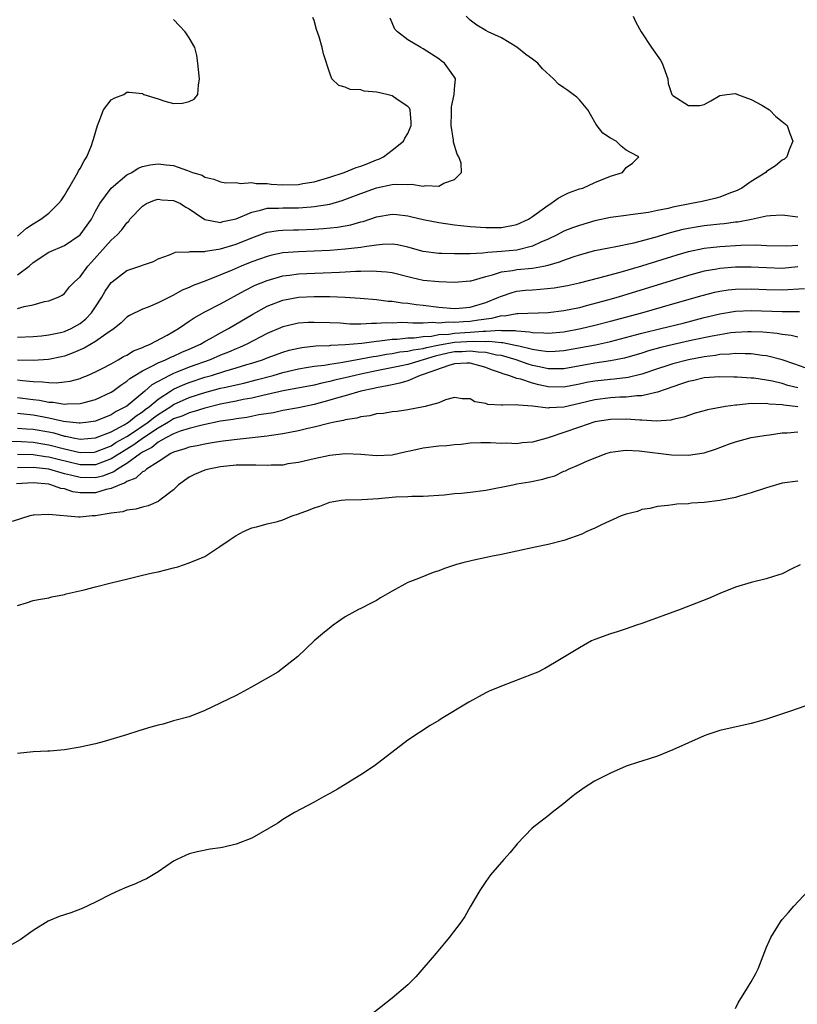
# Model space of a CAD drawing. Units: inches. Extents: x 2607000 to 2610000, y 1530000 to 1533000.
# Drawn here: x 2608583 to 2608683, y 1531418 to 1531545 of the extents above; entities that cross this region are included whole.
import ezdxf

# ---------------------------------------------------------------- set-up
doc = ezdxf.new("R2010")
doc.units = ezdxf.units.IN
doc.header["$MEASUREMENT"] = 0
doc.layers.add('LD26071530_2ft', color=93, linetype='Continuous')

msp = doc.modelspace()

# ---------------------------------------------------------------- linework, layer by layer
at = {"layer": 'LD26071530_2ft'}
for points, elevation in [([(2608661.89, 1531545), (2608662.24, 1531544.24), (2608662.92, 1531543), (2608663, 1531542.9), (2608664.26, 1531541), (2608665.4, 1531539.4), (2608665.61, 1531539), (2608666.32, 1531537), (2608666.4, 1531536.4), (2608666.86, 1531535), (2608667, 1531534.84), (2608669, 1531533.58), (2608670.43, 1531533.57), (2608671, 1531533.68), (2608671.85, 1531534.15), (2608673, 1531534.86), (2608673.89, 1531535), (2608675, 1531535.09), (2608675.26, 1531535), (2608677, 1531534.34), (2608678.39, 1531533.61), (2608679.38, 1531533), (2608680.18, 1531532.18), (2608681, 1531531.54), (2608681.63, 1531531), (2608681.97, 1531529.97), (2608682.38, 1531529), (2608681.88, 1531527.88), (2608681.58, 1531527), (2608681.29, 1531526.71), (2608681, 1531526.58), (2608680.14, 1531525.86), (2608679, 1531525.11), (2608678.89, 1531525), (2608677, 1531523.83), (2608675.81, 1531523), (2608675.29, 1531522.71), (2608675, 1531522.59), (2608674.38, 1531522.38), (2608673, 1531521.84), (2608672.35, 1531521.65), (2608670.72, 1531521.28), (2608669.39, 1531521), (2608667, 1531520.55), (2608666.39, 1531520.39), (2608665, 1531520.11), (2608663.87, 1531519.87), (2608661.55, 1531519.55), (2608661, 1531519.5), (2608659, 1531519.23), (2608657, 1531518.8), (2608655, 1531518.22), (2608654.1, 1531517.9), (2608653, 1531517.46), (2608652.14, 1531517), (2608651, 1531516.47), (2608650.08, 1531516.08), (2608649, 1531515.55), (2608647, 1531515.05), (2608645, 1531514.86), (2608643.25, 1531514.75), (2608642.64, 1531514.64), (2608641, 1531514.57), (2608639.42, 1531514.58), (2608639, 1531514.55), (2608637.38, 1531514.61), (2608637, 1531514.61), (2608635, 1531514.87), (2608633, 1531515.44), (2608631.71, 1531515.71), (2608631, 1531515.82), (2608629.78, 1531515.78), (2608629, 1531515.7), (2608627.48, 1531515.48), (2608627, 1531515.38), (2608625, 1531515.15), (2608623, 1531515.01), (2608621, 1531514.91), (2608619, 1531514.84), (2608617, 1531514.69), (2608615.6, 1531514.4), (2608615, 1531514.25), (2608613, 1531513.53), (2608611.65, 1531513), (2608610.5, 1531512.5), (2608607.11, 1531511.11), (2608605.49, 1531510.51), (2608605, 1531510.27), (2608604.09, 1531509.91), (2608603, 1531509.28), (2608602.8, 1531509.2), (2608601, 1531508.28), (2608599.72, 1531507.72), (2608599, 1531507.47), (2608597.34, 1531506.66), (2608597, 1531506.44), (2608596.28, 1531505.72), (2608595.36, 1531505), (2608594.29, 1531504.29), (2608593, 1531503.33), (2608591.53, 1531502.47), (2608591, 1531502.26), (2608590.13, 1531501.87), (2608589, 1531501.48), (2608588.62, 1531501.38), (2608586.98, 1531501.02), (2608585, 1531500.89), (2608583, 1531500.94)], 7492), ([(2608583, 1531503.88), (2608585, 1531503.98), (2608586.07, 1531504.07), (2608587, 1531504.18), (2608588.5, 1531504.5), (2608589, 1531504.63), (2608589.85, 1531505), (2608591, 1531505.64), (2608591.76, 1531506.24), (2608592.45, 1531507), (2608593, 1531507.8), (2608593.79, 1531509), (2608594.23, 1531509.77), (2608595, 1531510.88), (2608595.13, 1531511), (2608597, 1531512.45), (2608598.68, 1531513), (2608598.92, 1531513.08), (2608599, 1531513.12), (2608600.4, 1531513.6), (2608601, 1531513.92), (2608602.46, 1531514.46), (2608603.23, 1531514.77), (2608605, 1531514.83), (2608605.13, 1531514.87), (2608607, 1531514.88), (2608607.09, 1531514.91), (2608609, 1531515.22), (2608611, 1531515.83), (2608613, 1531516.64), (2608614.74, 1531517.26), (2608615, 1531517.34), (2608616.44, 1531517.56), (2608617, 1531517.61), (2608618.35, 1531517.65), (2608619, 1531517.66), (2608621, 1531517.73), (2608622.2, 1531517.8), (2608624.01, 1531517.99), (2608625.71, 1531518.29), (2608627, 1531518.66), (2608627.28, 1531518.72), (2608629, 1531519.29), (2608631, 1531519.64), (2608631.6, 1531519.6), (2608633, 1531519.43), (2608633.37, 1531519.37), (2608635, 1531518.96), (2608637, 1531518.57), (2608639, 1531518.28), (2608639.79, 1531518.21), (2608641, 1531518.06), (2608643, 1531517.95), (2608645, 1531517.95), (2608647, 1531518.31), (2608648.48, 1531519), (2608649, 1531519.34), (2608650.23, 1531520.23), (2608651, 1531520.82), (2608651.33, 1531521), (2608652.28, 1531521.72), (2608653, 1531522.1), (2608653.62, 1531522.38), (2608655, 1531522.88), (2608655.43, 1531523), (2608657, 1531523.69), (2608659, 1531524.5), (2608660.52, 1531525), (2608661, 1531525.61), (2608661.82, 1531526.18), (2608662.6, 1531527), (2608661.54, 1531527.54), (2608661, 1531527.86), (2608660.37, 1531528.37), (2608659.73, 1531529), (2608659, 1531529.38), (2608658.02, 1531530.02), (2608657.16, 1531531.16), (2608656.42, 1531532.42), (2608656.1, 1531533), (2608655, 1531534.32), (2608654.66, 1531534.66), (2608654.21, 1531535), (2608653.51, 1531535.51), (2608653, 1531535.83), (2608652.31, 1531536.31), (2608651.68, 1531537), (2608650.29, 1531538.29), (2608649.68, 1531539), (2608649, 1531539.52), (2608648.12, 1531540.12), (2608647, 1531541.03), (2608645, 1531542.25), (2608643.32, 1531543), (2608643, 1531543.16), (2608641.85, 1531543.85), (2608641, 1531544.49), (2608640.5, 1531545)], 7490), ([(2608583, 1531511.87), (2608584.48, 1531513), (2608585, 1531513.44), (2608587, 1531514.78), (2608589, 1531515.63), (2608591, 1531516.99), (2608592.45, 1531519), (2608593, 1531520.05), (2608593.54, 1531521), (2608595.01, 1531522.99), (2608597, 1531524.67), (2608597.65, 1531525), (2608598.45, 1531525.55), (2608599, 1531525.77), (2608600.01, 1531525.99), (2608601, 1531526.11), (2608602.04, 1531525.96), (2608603, 1531525.89), (2608604.77, 1531525.23), (2608605, 1531525.18), (2608605.41, 1531525), (2608606.64, 1531524.64), (2608607, 1531524.41), (2608608.13, 1531524.13), (2608609, 1531523.8), (2608609.67, 1531523.67), (2608611, 1531523.69), (2608611.57, 1531523.57), (2608613, 1531523.71), (2608613.58, 1531523.58), (2608615, 1531523.59), (2608615.51, 1531523.51), (2608617, 1531523.42), (2608619, 1531523.45), (2608619.56, 1531523.56), (2608621, 1531523.79), (2608623, 1531524.38), (2608624.84, 1531525), (2608626.39, 1531525.61), (2608627, 1531525.79), (2608627.88, 1531526.13), (2608629, 1531526.6), (2608629.31, 1531526.69), (2608629.9, 1531527), (2608631, 1531527.85), (2608632.44, 1531529), (2608632.63, 1531529.37), (2608633, 1531529.99), (2608633.46, 1531531), (2608633.45, 1531531.45), (2608633.31, 1531533), (2608633.21, 1531533.21), (2608633, 1531533.45), (2608631.66, 1531534.34), (2608631, 1531534.82), (2608630.32, 1531535), (2608629.23, 1531535.23), (2608629, 1531535.3), (2608627.42, 1531535.42), (2608627, 1531535.56), (2608625.62, 1531535.62), (2608625, 1531535.94), (2608624.15, 1531536.15), (2608623.29, 1531537), (2608623, 1531537.72), (2608622.2, 1531540.2), (2608622.04, 1531541), (2608621.65, 1531542.35), (2608621.3, 1531543.3), (2608621, 1531544.47), (2608620.83, 1531544.83)], 7486), ([(2608583, 1531507.58), (2608583.83, 1531507.83), (2608585, 1531508.02), (2608586.46, 1531508.46), (2608587, 1531508.55), (2608588.2, 1531509), (2608588.73, 1531509.27), (2608589, 1531509.49), (2608589.65, 1531510.35), (2608590.29, 1531511), (2608591, 1531511.61), (2608591.99, 1531513), (2608592.49, 1531513.51), (2608595, 1531516.33), (2608595.76, 1531517), (2608596.37, 1531517.63), (2608597, 1531518.54), (2608597.24, 1531518.76), (2608597.4, 1531519), (2608599, 1531520.69), (2608599.52, 1531521), (2608600.55, 1531521.45), (2608601, 1531521.56), (2608601.5, 1531521.5), (2608603, 1531521.42), (2608603.89, 1531521), (2608604.57, 1531520.57), (2608605, 1531520.34), (2608605.78, 1531519.78), (2608607, 1531518.98), (2608609, 1531518.6), (2608609.3, 1531518.7), (2608611, 1531519.07), (2608613, 1531519.92), (2608614.15, 1531520.15), (2608615, 1531520.4), (2608616.43, 1531520.43), (2608617, 1531520.48), (2608619, 1531520.48), (2608620.61, 1531520.61), (2608621, 1531520.62), (2608623, 1531520.95), (2608624.6, 1531521.4), (2608627, 1531522.29), (2608629, 1531523.01), (2608631, 1531523.44), (2608631.5, 1531523.5), (2608633, 1531523.47), (2608633.49, 1531523.49), (2608635, 1531523.26), (2608635.33, 1531523.33), (2608637, 1531523.25), (2608637.63, 1531523.63), (2608639, 1531524.09), (2608639.88, 1531525), (2608639.83, 1531526.17), (2608639.56, 1531527), (2608639.34, 1531527.34), (2608638.86, 1531528.86), (2608638.86, 1531529.14), (2608638.57, 1531531), (2608638.63, 1531532.63), (2608638.63, 1531533), (2608638.6, 1531533.4), (2608638.96, 1531535), (2608639, 1531535.66), (2608639.12, 1531537), (2608639, 1531537.19), (2608637.7, 1531539), (2608637.29, 1531539.29), (2608637, 1531539.56), (2608635, 1531540.85), (2608634.67, 1531541), (2608633, 1531542), (2608631.67, 1531543), (2608631.36, 1531543.36), (2608630.76, 1531544.76)], 7488), ([(2608583, 1531516.85), (2608584.14, 1531517.86), (2608585, 1531518.43), (2608585.97, 1531519), (2608587, 1531519.78), (2608588.23, 1531521), (2608588.58, 1531521.42), (2608589, 1531522.04), (2608589.36, 1531522.64), (2608589.55, 1531523), (2608590.73, 1531525), (2608590.8, 1531525.2), (2608591, 1531525.51), (2608591.52, 1531526.48), (2608591.86, 1531527), (2608592.46, 1531528.46), (2608592.66, 1531529), (2608592.72, 1531529.28), (2608593.22, 1531531), (2608593.43, 1531531.43), (2608594.03, 1531533), (2608595, 1531534.28), (2608595.45, 1531534.55), (2608596.6, 1531535), (2608597, 1531535.26), (2608597.28, 1531535.28), (2608599, 1531535.09), (2608599.07, 1531535.07), (2608599.17, 1531535), (2608601, 1531534.41), (2608601.86, 1531534.14), (2608603, 1531533.85), (2608604.12, 1531533.88), (2608605, 1531534.07), (2608605.62, 1531534.38), (2608606.09, 1531535), (2608606.18, 1531536.18), (2608606.33, 1531537), (2608606.12, 1531539), (2608605.98, 1531539.98), (2608605.72, 1531541), (2608605, 1531542.24), (2608604.49, 1531543), (2608603.77, 1531543.77), (2608603, 1531544.61)], 7484), ([(2608583, 1531498.45), (2608583.64, 1531498.36), (2608585, 1531498.23), (2608586.19, 1531498.19), (2608587, 1531498.08), (2608587.95, 1531498.05), (2608589, 1531498.17), (2608589.73, 1531498.27), (2608591, 1531498.62), (2608591.28, 1531498.72), (2608591.97, 1531499), (2608593, 1531499.44), (2608593.91, 1531499.91), (2608595, 1531500.5), (2608595.9, 1531501), (2608596.58, 1531501.42), (2608597, 1531501.61), (2608597.87, 1531502.13), (2608599, 1531502.58), (2608599.28, 1531502.72), (2608600, 1531503), (2608602.16, 1531504.16), (2608603.62, 1531505), (2608604.42, 1531505.58), (2608605, 1531505.94), (2608605.63, 1531506.37), (2608607, 1531507.14), (2608609, 1531508.17), (2608612.11, 1531509.89), (2608613.46, 1531510.54), (2608615, 1531511.17), (2608617, 1531511.74), (2608617.83, 1531511.83), (2608619, 1531511.99), (2608622.15, 1531512.15), (2608624.24, 1531512.24), (2608625, 1531512.26), (2608626.33, 1531512.33), (2608627, 1531512.33), (2608628.39, 1531512.39), (2608629, 1531512.36), (2608630.28, 1531512.28), (2608631, 1531512.16), (2608633.53, 1531511.53), (2608635, 1531511.21), (2608637, 1531511.02), (2608639, 1531510.94), (2608641, 1531511.11), (2608641.13, 1531511.13), (2608643, 1531511.66), (2608643.87, 1531511.87), (2608645, 1531512.25), (2608646.44, 1531512.44), (2608647, 1531512.56), (2608649, 1531512.74), (2608650.42, 1531513), (2608651, 1531513.13), (2608652.45, 1531513.55), (2608653, 1531513.78), (2608654.19, 1531514.19), (2608655, 1531514.44), (2608657, 1531514.98), (2608659, 1531515.4), (2608659.47, 1531515.47), (2608661.98, 1531515.98), (2608664.7, 1531516.7), (2608666.7, 1531517.3), (2608668.29, 1531517.71), (2608669, 1531517.86), (2608669.97, 1531518.03), (2608671, 1531518.18), (2608673, 1531518.41), (2608673.55, 1531518.45), (2608675, 1531518.65), (2608675.32, 1531518.68), (2608677.04, 1531519), (2608679, 1531519.42), (2608679.5, 1531519.5), (2608681, 1531519.58), (2608683, 1531519.32)], 7494), ([(2608583, 1531496.16), (2608585, 1531495.89), (2608585.81, 1531495.81), (2608587, 1531495.58), (2608587.56, 1531495.56), (2608589, 1531495.33), (2608589.37, 1531495.37), (2608591, 1531495.38), (2608591.54, 1531495.54), (2608593, 1531495.91), (2608595, 1531496.86), (2608595.21, 1531497), (2608596.24, 1531497.76), (2608597, 1531498.25), (2608597.39, 1531498.61), (2608598.01, 1531499), (2608599, 1531499.6), (2608600.12, 1531500.12), (2608601, 1531500.6), (2608601.97, 1531501), (2608602.66, 1531501.34), (2608603, 1531501.47), (2608604.04, 1531501.96), (2608605, 1531502.36), (2608606.45, 1531503), (2608607, 1531503.33), (2608607.73, 1531503.73), (2608609, 1531504.45), (2608610.04, 1531505), (2608613.15, 1531506.85), (2608615, 1531507.87), (2608617, 1531508.64), (2608619, 1531509.02), (2608621, 1531509.11), (2608623, 1531509.1), (2608625, 1531509.03), (2608626.9, 1531508.9), (2608629, 1531508.71), (2608630.5, 1531508.5), (2608631, 1531508.49), (2608632.28, 1531508.28), (2608633, 1531508.24), (2608634.07, 1531508.07), (2608635, 1531507.98), (2608637, 1531507.74), (2608639, 1531507.57), (2608639.61, 1531507.61), (2608641, 1531507.72), (2608643, 1531508.33), (2608644.68, 1531509), (2608644.88, 1531509.11), (2608645, 1531509.16), (2608646.38, 1531509.62), (2608647, 1531509.77), (2608648.1, 1531509.9), (2608649, 1531509.97), (2608649.97, 1531510.03), (2608651.79, 1531510.21), (2608653.48, 1531510.52), (2608655, 1531510.87), (2608657.49, 1531511.49), (2608660.21, 1531512.21), (2608663, 1531513.03), (2608667.55, 1531514.45), (2608669, 1531514.86), (2608671, 1531515.28), (2608673, 1531515.52), (2608675.69, 1531515.69), (2608677.72, 1531515.72), (2608679, 1531515.66), (2608681.61, 1531515.61), (2608683, 1531515.7)], 7496), ([(2608683, 1531512.89), (2608681, 1531512.71), (2608679, 1531512.76), (2608677, 1531512.86), (2608675, 1531512.86), (2608673, 1531512.69), (2608672.61, 1531512.61), (2608671, 1531512.33), (2608669, 1531511.8), (2608659.96, 1531509), (2608658.62, 1531508.62), (2608655.89, 1531507.89), (2608655, 1531507.67), (2608653, 1531507.27), (2608651.02, 1531507.02), (2608647.13, 1531506.87), (2608647, 1531506.88), (2608645.4, 1531506.6), (2608645, 1531506.61), (2608643.73, 1531506.27), (2608642.09, 1531506.09), (2608641, 1531505.89), (2608640.15, 1531505.85), (2608639, 1531505.76), (2608638.2, 1531505.8), (2608637, 1531505.71), (2608636.23, 1531505.77), (2608635, 1531505.7), (2608633.67, 1531505.67), (2608633, 1531505.72), (2608632.24, 1531505.76), (2608631, 1531505.71), (2608630.27, 1531505.73), (2608629, 1531505.63), (2608628.35, 1531505.65), (2608627, 1531505.57), (2608625.58, 1531505.58), (2608624.33, 1531505.67), (2608623, 1531505.74), (2608621, 1531505.79), (2608620.23, 1531505.77), (2608619, 1531505.68), (2608617, 1531505.23), (2608615, 1531504.38), (2608612.37, 1531503), (2608611.43, 1531502.57), (2608611, 1531502.41), (2608610.02, 1531501.98), (2608609, 1531501.58), (2608607.66, 1531501), (2608605, 1531500.07), (2608603.42, 1531499.42), (2608603, 1531499.26), (2608602.45, 1531499), (2608600.2, 1531497.8), (2608599.32, 1531497), (2608597, 1531495.04), (2608595.63, 1531494.37), (2608595, 1531493.94), (2608593, 1531493.14), (2608592.09, 1531493), (2608591, 1531492.87), (2608590.89, 1531492.89), (2608588.89, 1531493.11), (2608587, 1531493.53), (2608586.37, 1531493.63), (2608585, 1531493.89), (2608583, 1531494.1)], 7498), ([(2608583, 1531492.26), (2608584.15, 1531492.15), (2608585, 1531492.1), (2608587, 1531491.75), (2608587.63, 1531491.63), (2608589, 1531491.22), (2608589.2, 1531491.2), (2608590.13, 1531491), (2608591, 1531490.84), (2608593, 1531490.98), (2608595, 1531491.79), (2608596.65, 1531492.65), (2608597.22, 1531493), (2608598.18, 1531493.82), (2608599, 1531494.32), (2608599.37, 1531494.63), (2608599.89, 1531495), (2608601, 1531495.95), (2608602.61, 1531497), (2608603, 1531497.23), (2608604.21, 1531497.79), (2608605, 1531498.1), (2608607, 1531498.76), (2608607.83, 1531499), (2608609.54, 1531499.54), (2608611, 1531499.95), (2608612.39, 1531500.39), (2608613, 1531500.56), (2608614.37, 1531501), (2608615, 1531501.25), (2608617, 1531501.98), (2608617.79, 1531502.21), (2608619, 1531502.49), (2608619.43, 1531502.57), (2608621.22, 1531502.78), (2608623, 1531502.85), (2608623.13, 1531502.87), (2608625, 1531502.94), (2608627.13, 1531503.13), (2608629, 1531503.4), (2608629.43, 1531503.43), (2608631, 1531503.64), (2608631.66, 1531503.66), (2608633, 1531503.8), (2608633.82, 1531503.82), (2608635, 1531503.99), (2608636.03, 1531504.03), (2608637, 1531504.23), (2608638.29, 1531504.29), (2608639, 1531504.41), (2608641, 1531504.52), (2608642.66, 1531504.66), (2608643, 1531504.65), (2608644.79, 1531504.79), (2608645, 1531504.77), (2608646.76, 1531504.76), (2608647, 1531504.71), (2608648.59, 1531504.59), (2608649, 1531504.49), (2608650.46, 1531504.46), (2608651, 1531504.4), (2608653, 1531504.59), (2608655.18, 1531505), (2608657, 1531505.43), (2608659, 1531505.94), (2608663.01, 1531507), (2608667, 1531508.15), (2608670.75, 1531509.25), (2608672.35, 1531509.65), (2608673, 1531509.79), (2608674.05, 1531509.95), (2608675, 1531510.06), (2608677, 1531510.1), (2608679, 1531510), (2608681, 1531509.96), (2608683.85, 1531510.15)], 7500), ([(2608581, 1531490.57), (2608583.48, 1531490.52), (2608585, 1531490.43), (2608586.22, 1531490.22), (2608587, 1531490.11), (2608589, 1531489.58), (2608591, 1531489.11), (2608592.82, 1531489.18), (2608593, 1531489.2), (2608595, 1531489.99), (2608595.61, 1531490.39), (2608597, 1531491.17), (2608597.49, 1531491.49), (2608599.73, 1531493), (2608600.42, 1531493.58), (2608601, 1531493.99), (2608602.62, 1531495), (2608603, 1531495.26), (2608605, 1531496.17), (2608607, 1531496.82), (2608609, 1531497.35), (2608609.46, 1531497.46), (2608611.99, 1531498.01), (2608613.59, 1531498.41), (2608615.76, 1531499), (2608617, 1531499.37), (2608619, 1531499.83), (2608619.99, 1531499.99), (2608621, 1531500.17), (2608622.33, 1531500.33), (2608623, 1531500.45), (2608624.68, 1531500.68), (2608627, 1531501.1), (2608628.57, 1531501.43), (2608629, 1531501.48), (2608630.28, 1531501.72), (2608631, 1531501.81), (2608632, 1531502), (2608633, 1531502.1), (2608633.71, 1531502.29), (2608635, 1531502.46), (2608635.41, 1531502.59), (2608637.07, 1531502.93), (2608639, 1531503.26), (2608641.4, 1531503.4), (2608643, 1531503.35), (2608643.38, 1531503.38), (2608645, 1531503.21), (2608645.21, 1531503.21), (2608647, 1531502.85), (2608647.22, 1531502.78), (2608649, 1531502.37), (2608649.78, 1531502.22), (2608651, 1531502.08), (2608651.9, 1531502.1), (2608653, 1531502.18), (2608657.07, 1531502.93), (2608659, 1531503.35), (2608662.18, 1531504.18), (2608663, 1531504.41), (2608665.45, 1531505), (2608668.29, 1531505.71), (2608671, 1531506.42), (2608673, 1531506.89), (2608675, 1531507.23), (2608677, 1531507.32), (2608681, 1531507.17), (2608683.2, 1531507.2)], 7502), ([(2608683, 1531503.91), (2608682.13, 1531504.13), (2608681, 1531504.24), (2608680.36, 1531504.36), (2608678.52, 1531504.52), (2608677, 1531504.59), (2608676.58, 1531504.58), (2608675, 1531504.5), (2608674.43, 1531504.43), (2608673, 1531504.21), (2608672.04, 1531504.04), (2608669.5, 1531503.5), (2608667.05, 1531502.95), (2608665.44, 1531502.56), (2608663.87, 1531502.13), (2608663, 1531501.86), (2608660.79, 1531501.21), (2608659, 1531500.85), (2608657, 1531500.57), (2608653, 1531499.84), (2608651.86, 1531499.86), (2608651, 1531499.84), (2608650.07, 1531500.07), (2608649, 1531500.28), (2608648.44, 1531500.44), (2608646.88, 1531501), (2608645, 1531501.53), (2608644.4, 1531501.6), (2608643, 1531501.92), (2608642.04, 1531501.96), (2608641, 1531502.1), (2608639.97, 1531502.03), (2608639, 1531502), (2608638.16, 1531501.84), (2608636.52, 1531501.48), (2608635, 1531501), (2608633, 1531500.4), (2608632.22, 1531500.22), (2608629, 1531499.58), (2608627, 1531499.16), (2608626.27, 1531499), (2608625, 1531498.69), (2608623.62, 1531498.38), (2608623, 1531498.21), (2608621.98, 1531498.02), (2608621, 1531497.76), (2608617.03, 1531497.03), (2608615, 1531496.55), (2608614.44, 1531496.44), (2608613, 1531496.08), (2608611.89, 1531495.89), (2608611, 1531495.7), (2608609, 1531495.32), (2608607, 1531494.82), (2608605.63, 1531494.37), (2608605, 1531494.22), (2608604.16, 1531493.84), (2608603, 1531493.42), (2608602.32, 1531493), (2608601, 1531492.24), (2608599, 1531490.91), (2608597.9, 1531490.1), (2608597, 1531489.55), (2608596.65, 1531489.35), (2608595, 1531488.29), (2608593.9, 1531487.9), (2608593, 1531487.56), (2608591.56, 1531487.56), (2608591, 1531487.54), (2608588.21, 1531488.21), (2608587, 1531488.54), (2608586.58, 1531488.58), (2608585, 1531488.82), (2608583, 1531488.85)], 7504), ([(2608683.96, 1531499.96), (2608682.49, 1531500.49), (2608681, 1531500.98), (2608679, 1531501.51), (2608678.44, 1531501.56), (2608677, 1531501.77), (2608676.25, 1531501.75), (2608675, 1531501.8), (2608674.29, 1531501.71), (2608673, 1531501.66), (2608672.44, 1531501.56), (2608671, 1531501.39), (2608669, 1531501.01), (2608667, 1531500.48), (2608666.21, 1531500.21), (2608665, 1531499.83), (2608663, 1531499.15), (2608661.27, 1531498.73), (2608659.48, 1531498.52), (2608659, 1531498.49), (2608657, 1531498.28), (2608655.93, 1531498.07), (2608655, 1531497.87), (2608653, 1531497.49), (2608651, 1531497.55), (2608649.79, 1531497.79), (2608649, 1531498), (2608647.49, 1531498.51), (2608647, 1531498.6), (2608645.96, 1531499), (2608645.21, 1531499.21), (2608645, 1531499.3), (2608643.73, 1531499.73), (2608643, 1531500.02), (2608642.24, 1531500.24), (2608641, 1531500.56), (2608640.57, 1531500.57), (2608639, 1531500.47), (2608638.27, 1531500.27), (2608635, 1531499.11), (2608634.61, 1531499), (2608633, 1531498.32), (2608632, 1531498), (2608631, 1531497.81), (2608630.35, 1531497.65), (2608629, 1531497.42), (2608628.66, 1531497.34), (2608626.98, 1531497), (2608625, 1531496.4), (2608624.18, 1531496.18), (2608623, 1531495.81), (2608621, 1531495.28), (2608619, 1531494.85), (2608617, 1531494.49), (2608615.78, 1531494.22), (2608613.93, 1531493.93), (2608612.39, 1531493.61), (2608611, 1531493.43), (2608610.64, 1531493.36), (2608609, 1531493.13), (2608606.64, 1531492.64), (2608605, 1531492.21), (2608603.85, 1531491.85), (2608603, 1531491.53), (2608601.99, 1531491), (2608601, 1531490.43), (2608600.22, 1531489.78), (2608599, 1531489.16), (2608598.75, 1531489), (2608597, 1531487.72), (2608595.79, 1531487), (2608595.35, 1531486.65), (2608595, 1531486.53), (2608593.9, 1531486.09), (2608593, 1531485.88), (2608591, 1531485.9), (2608589.78, 1531486.22), (2608589, 1531486.4), (2608587, 1531486.97), (2608585, 1531487.18), (2608583, 1531487.15)], 7506), ([(2608683, 1531497.42), (2608681.72, 1531497.72), (2608681, 1531497.95), (2608679.75, 1531498.25), (2608679, 1531498.39), (2608677.37, 1531498.63), (2608677, 1531498.66), (2608675.21, 1531498.79), (2608674.79, 1531498.79), (2608673, 1531498.82), (2608671, 1531498.67), (2608669.65, 1531498.35), (2608669, 1531498.23), (2608668.1, 1531497.9), (2608667, 1531497.55), (2608665, 1531496.83), (2608664.81, 1531496.81), (2608663, 1531496.36), (2608662.36, 1531496.36), (2608661, 1531496.2), (2608660.19, 1531496.19), (2608659, 1531496.13), (2608657, 1531495.87), (2608655, 1531495.38), (2608653, 1531494.94), (2608651.15, 1531494.85), (2608651, 1531494.82), (2608649, 1531495.06), (2608647.18, 1531495.18), (2608647, 1531495.23), (2608645.17, 1531495.17), (2608645, 1531495.19), (2608643.28, 1531495.28), (2608643, 1531495.39), (2608641.61, 1531495.61), (2608641, 1531496), (2608639.99, 1531495.99), (2608639, 1531496.16), (2608637.85, 1531495.85), (2608637, 1531495.49), (2608635.24, 1531495), (2608635.04, 1531494.96), (2608633, 1531494.57), (2608631.63, 1531494.37), (2608631, 1531494.31), (2608629.88, 1531494.12), (2608629, 1531494.07), (2608628.16, 1531493.84), (2608627, 1531493.71), (2608626.47, 1531493.53), (2608625, 1531493.31), (2608624.78, 1531493.22), (2608623.59, 1531493), (2608622.83, 1531492.83), (2608621, 1531492.35), (2608620.18, 1531492.18), (2608619, 1531491.89), (2608617, 1531491.5), (2608615.26, 1531491.26), (2608615, 1531491.21), (2608610.76, 1531490.76), (2608609, 1531490.52), (2608607.7, 1531490.3), (2608607, 1531490.21), (2608606.02, 1531489.98), (2608605, 1531489.8), (2608604.42, 1531489.58), (2608603, 1531489.17), (2608602.66, 1531489), (2608601, 1531487.93), (2608599.5, 1531487), (2608599.25, 1531486.75), (2608599, 1531486.65), (2608598.17, 1531485.83), (2608597, 1531485.42), (2608596.77, 1531485.23), (2608596.11, 1531485), (2608595, 1531484.49), (2608594.37, 1531484.37), (2608593, 1531483.96), (2608591.94, 1531483.94), (2608591, 1531483.96), (2608590.09, 1531484.09), (2608589, 1531484.46), (2608588.53, 1531484.53), (2608587.28, 1531485), (2608587, 1531485.06), (2608585, 1531485.22), (2608582.88, 1531485.12)], 7508), ([(2608683.01, 1531494.99), (2608681.19, 1531495.19), (2608681, 1531495.24), (2608679.32, 1531495.32), (2608679, 1531495.38), (2608677.35, 1531495.35), (2608677, 1531495.38), (2608675.19, 1531495.19), (2608675, 1531495.19), (2608673.75, 1531495), (2608671.42, 1531494.58), (2608671, 1531494.45), (2608669.86, 1531494.14), (2608669, 1531493.88), (2608668.37, 1531493.63), (2608667, 1531493.33), (2608666.74, 1531493.26), (2608664.87, 1531493.13), (2608663, 1531493.26), (2608662.74, 1531493.26), (2608661, 1531493.4), (2608659, 1531493.36), (2608657, 1531493.03), (2608655, 1531492.38), (2608651, 1531490.99), (2608649, 1531490.44), (2608647.65, 1531490.35), (2608647, 1531490.24), (2608645.69, 1531490.31), (2608645, 1531490.27), (2608643.63, 1531490.37), (2608642.36, 1531490.36), (2608641, 1531490.31), (2608639.85, 1531490.15), (2608639, 1531490.11), (2608638.01, 1531489.99), (2608637, 1531489.93), (2608635, 1531489.69), (2608633.28, 1531489.28), (2608632.8, 1531489.2), (2608631, 1531488.79), (2608629, 1531488.7), (2608627, 1531488.85), (2608625, 1531488.93), (2608623, 1531488.74), (2608621, 1531488.31), (2608619, 1531487.82), (2608617.65, 1531487.65), (2608617, 1531487.52), (2608615.5, 1531487.5), (2608615, 1531487.46), (2608613.52, 1531487.52), (2608613, 1531487.51), (2608611.52, 1531487.52), (2608611, 1531487.48), (2608609, 1531487.27), (2608607.5, 1531487), (2608607, 1531486.86), (2608605.69, 1531486.31), (2608605, 1531485.96), (2608603.63, 1531485), (2608603, 1531484.35), (2608601.23, 1531483), (2608601, 1531482.85), (2608599.73, 1531482.27), (2608599, 1531482.13), (2608598.15, 1531481.85), (2608597, 1531481.73), (2608596.48, 1531481.52), (2608595, 1531481.34), (2608593, 1531481.03), (2608592.56, 1531481), (2608591, 1531480.83), (2608590.82, 1531480.82), (2608587, 1531481.18), (2608585.08, 1531481.08), (2608585, 1531481.09), (2608584.55, 1531481), (2608582.3, 1531480.3)], 7510), ([(2608583, 1531469.53), (2608584.14, 1531469.86), (2608585, 1531470.16), (2608585.69, 1531470.31), (2608587, 1531470.52), (2608587.38, 1531470.62), (2608589, 1531470.92), (2608589.24, 1531471), (2608591.55, 1531471.55), (2608593, 1531471.93), (2608595, 1531472.41), (2608597.3, 1531473), (2608599, 1531473.39), (2608600.3, 1531473.7), (2608601, 1531473.84), (2608603, 1531474.35), (2608603.54, 1531474.46), (2608605, 1531475), (2608607, 1531475.8), (2608608.93, 1531477.07), (2608610.12, 1531477.88), (2608611, 1531478.51), (2608611.97, 1531479), (2608613, 1531479.49), (2608613.6, 1531479.6), (2608615, 1531479.97), (2608616.29, 1531480.29), (2608617, 1531480.5), (2608618.21, 1531481), (2608619, 1531481.25), (2608620.28, 1531481.72), (2608621, 1531482.02), (2608621.75, 1531482.25), (2608623, 1531482.75), (2608624.49, 1531483), (2608625, 1531483.07), (2608627.12, 1531483.12), (2608629.25, 1531483.25), (2608631.45, 1531483.45), (2608633, 1531483.5), (2608633.54, 1531483.54), (2608635, 1531483.53), (2608637.69, 1531483.69), (2608639, 1531483.85), (2608639.91, 1531483.91), (2608641, 1531484.03), (2608643, 1531484.3), (2608646.47, 1531485), (2608647, 1531485.1), (2608648.65, 1531485.35), (2608650.31, 1531485.69), (2608651, 1531485.92), (2608651.85, 1531486.15), (2608653, 1531486.72), (2608653.21, 1531486.79), (2608653.61, 1531487), (2608655, 1531487.57), (2608656.05, 1531488.05), (2608658.45, 1531489), (2608659, 1531489.15), (2608660.62, 1531489.38), (2608661, 1531489.4), (2608662.66, 1531489.34), (2608666.82, 1531488.82), (2608669, 1531488.77), (2608671, 1531489.1), (2608672.45, 1531489.55), (2608674.23, 1531490.23), (2608675, 1531490.5), (2608677, 1531491.04), (2608679, 1531491.35), (2608679.38, 1531491.38), (2608681, 1531491.63), (2608681.64, 1531491.64), (2608683, 1531491.77)], 7512), ([(2608683, 1531485.44), (2608681, 1531485.19), (2608679, 1531484.61), (2608677, 1531483.95), (2608675.53, 1531483.53), (2608675, 1531483.37), (2608673, 1531482.96), (2608671, 1531482.7), (2608669.38, 1531482.62), (2608669, 1531482.55), (2608667.49, 1531482.51), (2608667, 1531482.43), (2608666.34, 1531482.34), (2608665, 1531482.22), (2608664.05, 1531481.95), (2608663, 1531481.8), (2608662.43, 1531481.57), (2608661, 1531481.24), (2608660.36, 1531481), (2608657.85, 1531479.85), (2608657, 1531479.43), (2608655.97, 1531479), (2608655.33, 1531478.67), (2608653.87, 1531478.13), (2608653, 1531477.83), (2608651, 1531477.34), (2608649.32, 1531477), (2608647, 1531476.47), (2608645, 1531476.07), (2608643.86, 1531475.86), (2608641.3, 1531475.3), (2608640.07, 1531475), (2608639.24, 1531474.76), (2608637.72, 1531474.28), (2608637, 1531473.97), (2608636.26, 1531473.74), (2608634.37, 1531473), (2608633, 1531472.46), (2608631, 1531471.37), (2608629.5, 1531470.5), (2608629, 1531470.18), (2608628.21, 1531469.79), (2608627, 1531469.14), (2608626.7, 1531469), (2608625, 1531468.05), (2608623.44, 1531467), (2608623.19, 1531466.81), (2608622.09, 1531465.91), (2608621.02, 1531465), (2608618.91, 1531463), (2608616.37, 1531461), (2608612.89, 1531459), (2608611, 1531458.01), (2608607, 1531456.06), (2608605, 1531455.26), (2608603, 1531454.73), (2608601.66, 1531454.34), (2608601, 1531454.21), (2608600.08, 1531453.92), (2608598.53, 1531453.47), (2608596.94, 1531452.94), (2608594.11, 1531452.11), (2608593, 1531451.82), (2608591, 1531451.36), (2608589, 1531451.04), (2608587.12, 1531450.88), (2608586.88, 1531450.88), (2608585, 1531450.78), (2608583, 1531450.58)], 7514), ([(2608683.28, 1531474.72), (2608682.22, 1531474.22), (2608681, 1531473.59), (2608680.57, 1531473.43), (2608678.95, 1531472.95), (2608677, 1531472.47), (2608675, 1531471.85), (2608673, 1531471.07), (2608671.57, 1531470.43), (2608667.92, 1531469), (2608663, 1531467.22), (2608662.33, 1531467), (2608661, 1531466.52), (2608659.84, 1531466.16), (2608659, 1531465.89), (2608657, 1531465.18), (2608656.57, 1531465), (2608655, 1531464.1), (2608651.83, 1531462.17), (2608650.56, 1531461.44), (2608649.67, 1531461), (2608649, 1531460.71), (2608645, 1531459.21), (2608643.46, 1531458.54), (2608643, 1531458.32), (2608640.85, 1531457.15), (2608637.3, 1531455), (2608637, 1531454.8), (2608635.86, 1531454.14), (2608633, 1531452.27), (2608628.76, 1531449), (2608627, 1531447.84), (2608625.68, 1531447), (2608625, 1531446.59), (2608623.99, 1531446.01), (2608623, 1531445.42), (2608622.19, 1531445), (2608621, 1531444.33), (2608618.51, 1531443), (2608617, 1531442.09), (2608616.34, 1531441.66), (2608613, 1531439.72), (2608611, 1531438.97), (2608609.42, 1531438.58), (2608609, 1531438.49), (2608607.7, 1531438.3), (2608606.03, 1531437.97), (2608605, 1531437.7), (2608604.5, 1531437.5), (2608603.41, 1531437), (2608603, 1531436.78), (2608601, 1531435.4), (2608599.5, 1531434.5), (2608599, 1531434.29), (2608598.12, 1531433.88), (2608597, 1531433.45), (2608596, 1531433), (2608595, 1531432.54), (2608593, 1531431.52), (2608591.29, 1531430.71), (2608589.83, 1531430.17), (2608588.33, 1531429.67), (2608586.92, 1531429.08), (2608585, 1531427.89), (2608583.31, 1531426.69), (2608582.04, 1531425.96)], 7516), ([(2608685.01, 1531457), (2608681.95, 1531455.95), (2608679, 1531454.96), (2608677.47, 1531454.53), (2608677, 1531454.42), (2608673, 1531453.51), (2608672.61, 1531453.39), (2608671.45, 1531453), (2608671, 1531452.84), (2608667, 1531451.02), (2608665, 1531450.23), (2608664.09, 1531449.91), (2608663, 1531449.59), (2608662.56, 1531449.44), (2608661, 1531448.96), (2608659, 1531448.03), (2608656.93, 1531447), (2608655.76, 1531446.24), (2608654.58, 1531445.42), (2608654.02, 1531445), (2608653, 1531444.14), (2608651.53, 1531443), (2608651, 1531442.56), (2608648.95, 1531441), (2608647.01, 1531439), (2608646.12, 1531437.88), (2608645.31, 1531437), (2608643.63, 1531435), (2608643, 1531434.17), (2608642.25, 1531433), (2608641, 1531430.91), (2608640.33, 1531429.67), (2608639.87, 1531429), (2608638.32, 1531427), (2608637.73, 1531426.27), (2608636.63, 1531425), (2608634.04, 1531421.96), (2608633, 1531420.92), (2608631, 1531419.21), (2608628.18, 1531417)], 7518), ([(2608675, 1531417.9), (2608675.36, 1531418.64), (2608676.55, 1531420.55), (2608677, 1531421.3), (2608677.61, 1531422.39), (2608677.92, 1531423), (2608679, 1531425.74), (2608679.37, 1531426.63), (2608679.55, 1531427), (2608680.77, 1531429), (2608681, 1531429.29), (2608681.81, 1531430.19), (2608682.49, 1531431), (2608684.35, 1531433)], 7520)]:
    msp.add_lwpolyline(points, dxfattribs=dict(at, elevation=elevation))

doc.saveas('drawing.dxf')
